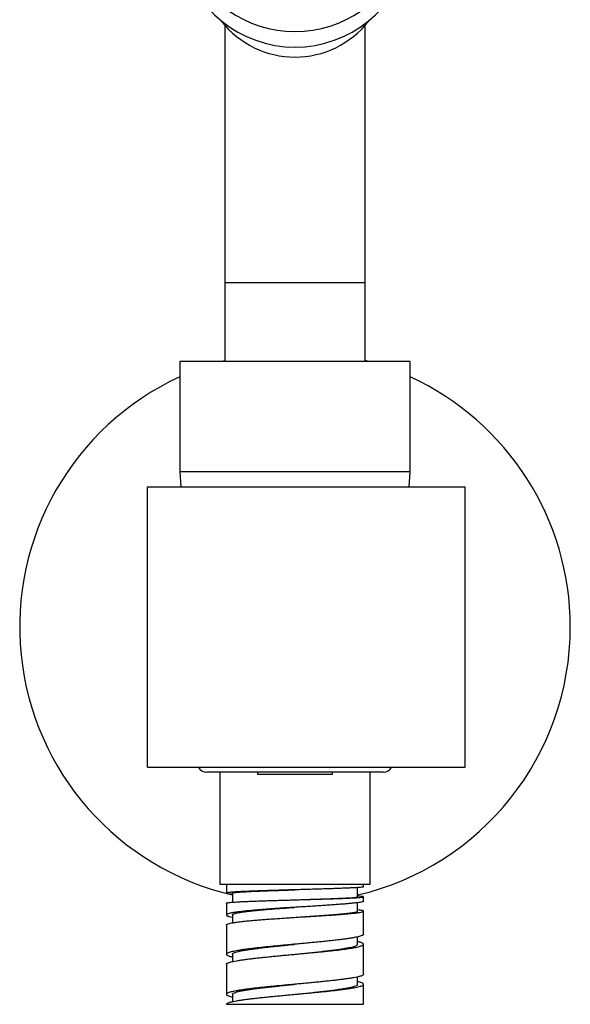
# Model space of a CAD drawing. Units: millimetres. Extents: x 10 to 200, y 13 to 287.
# Drawn here: x 35 to 49, y 183 to 207 of the extents above; entities that cross this region are included whole.
import ezdxf

# ---------------------------------------------------------------- set-up
doc = ezdxf.new("R2010")
doc.units = ezdxf.units.MM

msp = doc.modelspace()

# ---------------------------------------------------------------- linework, layer by layer
at = {"color": 7, "linetype": 'Continuous', "lineweight": 25}
for p, q in [((40.0185, 207.3538), (40.0185, 200.9303)), ((43.5185, 200.9303), (43.5185, 207.3538)), ((40.0185, 200.9303), (40.0185, 198.9596)), ((43.5185, 198.9596), (43.5185, 200.9303)), ((38.8935, 198.9596), (38.8935, 196.2096)), ((44.6435, 198.9596), (38.8935, 198.9596)), ((43.6056, 198.9596), (43.5185, 198.9832)), ((44.6435, 196.2096), (44.6435, 198.9596)), ((38.8935, 196.2096), (38.9154, 195.8346)), ((44.6435, 196.2096), (38.8935, 196.2096)), ((44.6215, 195.8346), (44.6435, 196.2096)), ((38.0879, 195.8346), (46.0185, 195.8346)), ((38.0879, 188.8346), (38.0879, 195.8346)), ((46.0185, 188.8346), (46.0185, 195.8346)), ((38.0879, 188.8346), (46.0185, 188.8346)), ((43.9687, 188.7096), (39.5683, 188.7096)), ((39.8935, 188.7096), (39.8935, 185.9096)), ((40.8331, 188.7096), (40.8331, 188.6596)), ((40.8331, 188.6596), (42.7039, 188.6596)), ((42.7039, 188.6596), (42.7039, 188.7096)), ((43.6435, 185.9096), (43.6435, 188.7096)), ((39.8935, 185.9096), (43.6435, 185.9096)), ((40.056, 185.9096), (40.056, 185.6868)), ((43.481, 185.8432), (43.481, 185.9096)), ((40.2067, 185.687), (40.2067, 185.4597)), ((43.3309, 185.5932), (43.3309, 185.824)), ((40.056, 185.4368), (40.056, 185.1394)), ((41.7685, 185.519), (41.7685, 185.519)), ((43.3309, 185.2338), (43.3309, 185.4467)), ((43.481, 185.4834), (43.481, 185.5932)), ((41.7685, 185.3315), (41.7685, 185.3315)), ((43.3721, 185.2632), (43.3309, 185.2677)), ((43.481, 184.6596), (43.481, 185.2334)), ((40.1552, 185.0932), (40.2064, 185.0819)), ((40.2064, 185.1399), (40.2064, 184.9445)), ((41.7685, 185.0815), (41.7685, 185.0815)), ((40.056, 184.8894), (40.056, 184.1596)), ((43.3309, 184.4097), (43.3309, 184.5928)), ((43.481, 183.6596), (43.481, 184.4096)), ((40.206, 184.1595), (40.206, 183.9767)), ((40.056, 183.9096), (40.056, 183.1596)), ((40.0574, 183.9096), (40.0592, 183.9194)), ((43.331, 183.4098), (43.331, 183.5927)), ((43.481, 182.9096), (43.481, 183.4096)), ((40.0561, 183.1616), (40.0568, 183.1596)), ((40.206, 183.1598), (40.206, 182.9764)), ((40.0561, 182.9096), (43.481, 182.9096))]:
    msp.add_line(p, q, dxfattribs=at)
at = {"color": 1, "linetype": 'Continuous', "lineweight": 25}
msp.add_line((43.5185, 200.9303), (40.0185, 200.9303), dxfattribs=at)
at = {"color": 7, "linetype": 'Continuous', "lineweight": 25, "flags": 128}
msp.add_lwpolyline([(40.0185, 198.9832), (40.0136, 198.9819), (39.9314, 198.9596)], dxfattribs=at)
at = {"color": 7, "linetype": 'Continuous', "lineweight": 25}
for centre, radius, start, end in [((41.7685, 209.715), 2.9026, 192.08157, 347.91843), ((41.7685, 210.1323), 2.9273, 201.08116, 338.91884), ((41.7685, 208.8931), 2.3288, 218.09329, 321.90671), ((41.7685, 192.3346), 6.875, 114.71985, 256.86693), ((41.7685, 192.3346), 6.875, 0, 65.28015), ((41.7685, 192.3346), 6.875, 283.13661, 0), ((39.5683, 188.9596), 0.25, 210, 270), ((43.9687, 188.9596), 0.25, 270, 330)]:
    msp.add_arc(centre, radius, start, end, dxfattribs=at)
for points in [[(40.2716, 185.7143), (40.2478, 185.7127), (40.2002, 185.7095), (40.1448, 185.7046), (40.1016, 185.6997), (40.0722, 185.6948), (40.0564, 185.6899), (40.0547, 185.685), (40.066, 185.6802), (40.0851, 185.6769), (40.0946, 185.6753)], [(41.2443, 185.7534), (41.1936, 185.7518), (41.0923, 185.7485), (40.9475, 185.7436), (40.8096, 185.7387), (40.6804, 185.7339), (40.5606, 185.729), (40.4518, 185.7241), (40.3537, 185.7192), (40.299, 185.716), (40.2716, 185.7143)], [(42.557, 185.7925), (42.5063, 185.7908), (42.4048, 185.7876), (42.2443, 185.7827), (42.0797, 185.7778), (41.9119, 185.7729), (41.7428, 185.768), (41.574, 185.7632), (41.4067, 185.7583), (41.2984, 185.755), (41.2443, 185.7534)], [(43.4237, 185.8315), (43.4067, 185.8299), (43.3728, 185.8266), (43.2997, 185.8218), (43.2113, 185.8169), (43.1069, 185.812), (42.9882, 185.8071), (42.8561, 185.8022), (42.7128, 185.7973), (42.609, 185.7941), (42.557, 185.7925)], [(40.2716, 185.4643), (40.299, 185.466), (40.3537, 185.4692), (40.4518, 185.4741), (40.5606, 185.479), (40.6804, 185.4839), (40.8096, 185.4887), (40.9475, 185.4936), (41.0923, 185.4985), (41.1936, 185.5018), (41.2443, 185.5034)], [(41.2443, 185.5034), (41.2984, 185.505), (41.4067, 185.5083), (41.574, 185.5132), (41.7428, 185.518), (41.9119, 185.5229), (42.0797, 185.5278), (42.2443, 185.5327), (42.4048, 185.5376), (42.5063, 185.5408), (42.557, 185.5425)], [(42.557, 185.5425), (42.609, 185.5441), (42.7128, 185.5473), (42.8561, 185.5522), (42.9882, 185.5571), (43.1069, 185.562), (43.2113, 185.5669), (43.2997, 185.5718), (43.3728, 185.5766), (43.4067, 185.5799), (43.4237, 185.5815)], [(43.4622, 185.4712), (43.4503, 185.4677), (43.4264, 185.4607), (43.3619, 185.4502), (43.279, 185.4397), (43.2066, 185.4327), (43.1704, 185.4292)], [(43.4237, 185.5815), (43.4377, 185.5831), (43.4659, 185.5864), (43.4824, 185.5913), (43.4815, 185.5962), (43.4636, 185.5994), (43.4546, 185.6011)], [(40.1231, 185.1772), (40.1084, 185.1726), (40.0789, 185.1632), (40.0577, 185.1492), (40.0536, 185.1352), (40.0686, 185.1212), (40.1006, 185.1072), (40.137, 185.0979), (40.1552, 185.0932)], [(40.7801, 185.2612), (40.7289, 185.2565), (40.6265, 185.2472), (40.4907, 185.2332), (40.37, 185.2192), (40.2675, 185.2052), (40.1825, 185.1912), (40.1429, 185.1819), (40.1231, 185.1772)], [(41.9838, 185.0952), (42.0426, 185.0987), (42.1601, 185.1057), (42.3314, 185.1162), (42.4968, 185.1267), (42.6543, 185.1372), (42.8022, 185.1477), (42.9387, 185.1582), (43.0636, 185.1687), (43.1348, 185.1757), (43.1704, 185.1792)], [(43.1704, 185.1792), (43.2066, 185.1827), (43.279, 185.1897), (43.3619, 185.2002), (43.4264, 185.2107), (43.4503, 185.2177), (43.4622, 185.2212)], [(43.4622, 185.2212), (43.4682, 185.2235), (43.4801, 185.2282), (43.4825, 185.2352), (43.4736, 185.2422), (43.4521, 185.2492), (43.4195, 185.2562), (43.3879, 185.2608), (43.3721, 185.2632)], [(40.1231, 184.9272), (40.1429, 184.9319), (40.1825, 184.9412), (40.2675, 184.9552), (40.37, 184.9692), (40.4907, 184.9832), (40.6265, 184.9972), (40.7289, 185.0065), (40.7801, 185.0112)], [(40.7801, 185.0112), (40.8241, 185.0147), (40.9122, 185.0217), (41.0538, 185.0322), (41.201, 185.0427), (41.3532, 185.0532), (41.509, 185.0637), (41.6669, 185.0742), (41.8259, 185.0847), (41.9312, 185.0917), (41.9838, 185.0952)], [(41.8945, 184.4214), (41.8443, 184.4167), (41.744, 184.4074), (41.5934, 184.3934), (41.4443, 184.3794), (41.2977, 184.3654), (41.1544, 184.3514), (41.063, 184.342), (41.0173, 184.3374)], [(42.7373, 184.5053), (42.6952, 184.5007), (42.6109, 184.4914), (42.4761, 184.4774), (42.3363, 184.4634), (42.1919, 184.4494), (42.0444, 184.4354), (41.9444, 184.426), (41.8945, 184.4214)], [(43.3166, 184.5893), (43.2939, 184.5847), (43.2487, 184.5753), (43.1662, 184.5613), (43.0738, 184.5473), (42.9709, 184.5333), (42.8593, 184.5193), (42.778, 184.51), (42.7373, 184.5053)], [(43.3166, 184.3393), (43.3369, 184.344), (43.3775, 184.3533), (43.4228, 184.3673), (43.4562, 184.3813), (43.4761, 184.3953), (43.4838, 184.4093), (43.4777, 184.4187), (43.4747, 184.4233)], [(40.3446, 184.2534), (40.3177, 184.2487), (40.2641, 184.2394), (40.1982, 184.2254), (40.1436, 184.2114), (40.102, 184.1974), (40.0722, 184.1834), (40.0635, 184.1741), (40.0592, 184.1694)], [(41.0173, 184.3374), (40.9728, 184.3327), (40.8837, 184.3234), (40.7584, 184.3094), (40.6405, 184.2954), (40.5316, 184.2814), (40.4314, 184.2674), (40.3735, 184.2581), (40.3446, 184.2534)], [(41.0173, 184.0874), (41.063, 184.092), (41.1544, 184.1014), (41.2977, 184.1154), (41.4443, 184.1294), (41.5934, 184.1434), (41.744, 184.1574), (41.8443, 184.1667), (41.8945, 184.1714)], [(41.8945, 184.1714), (41.9444, 184.176), (42.0444, 184.1854), (42.1919, 184.1994), (42.3363, 184.2134), (42.4761, 184.2274), (42.6109, 184.2414), (42.6952, 184.2507), (42.7373, 184.2553)], [(42.7373, 184.2553), (42.778, 184.26), (42.8593, 184.2693), (42.9709, 184.2833), (43.0738, 184.2973), (43.1662, 184.3113), (43.2487, 184.3253), (43.2939, 184.3347), (43.3166, 184.3393)], [(40.0592, 183.9194), (40.0635, 183.9241), (40.0722, 183.9334), (40.102, 183.9474), (40.1436, 183.9614), (40.1982, 183.9754), (40.2641, 183.9894), (40.3177, 183.9987), (40.3446, 184.0034)], [(40.3446, 184.0034), (40.3735, 184.0081), (40.4314, 184.0174), (40.5316, 184.0314), (40.6405, 184.0454), (40.7584, 184.0594), (40.8837, 184.0734), (40.9728, 184.0827), (41.0173, 184.0874)], [(42.6668, 183.4975), (42.6234, 183.4929), (42.5366, 183.4835), (42.3986, 183.4695), (42.2562, 183.4555), (42.1099, 183.4415), (41.961, 183.4276), (41.8607, 183.4182), (41.8105, 183.4136)], [(43.2788, 183.5815), (43.254, 183.5769), (43.2044, 183.5675), (43.1158, 183.5535), (43.0176, 183.5395), (42.9095, 183.5255), (42.7931, 183.5115), (42.7089, 183.5022), (42.6668, 183.4975)], [(40.2996, 183.2456), (40.2749, 183.2409), (40.2255, 183.2316), (40.1663, 183.2176), (40.1186, 183.2036), (40.0842, 183.1896), (40.0618, 183.1756), (40.058, 183.1663), (40.0561, 183.1616)], [(40.9427, 183.3296), (40.8994, 183.3249), (40.8126, 183.3156), (40.6916, 183.3016), (40.5785, 183.2876), (40.4748, 183.2736), (40.3803, 183.2596), (40.3265, 183.2502), (40.2996, 183.2456)], [(41.8105, 183.4136), (41.7603, 183.4089), (41.6598, 183.3996), (41.5099, 183.3856), (41.362, 183.3716), (41.2174, 183.3576), (41.0765, 183.3436), (40.9873, 183.3342), (40.9427, 183.3296)], [(41.8105, 183.1636), (41.8607, 183.1682), (41.961, 183.1776), (42.1099, 183.1915), (42.2562, 183.2055), (42.3986, 183.2195), (42.5366, 183.2335), (42.6234, 183.2429), (42.6668, 183.2475)], [(42.6668, 183.2475), (42.7089, 183.2522), (42.7931, 183.2615), (42.9095, 183.2755), (43.0176, 183.2895), (43.1158, 183.3035), (43.2044, 183.3175), (43.254, 183.3269), (43.2788, 183.3315)], [(40.0561, 182.9116), (40.058, 182.9163), (40.0618, 182.9256), (40.0842, 182.9396), (40.1186, 182.9536), (40.1663, 182.9676), (40.2255, 182.9816), (40.2749, 182.9909), (40.2996, 182.9956)], [(40.2996, 182.9956), (40.3265, 183.0002), (40.3803, 183.0096), (40.4748, 183.0236), (40.5785, 183.0376), (40.6916, 183.0516), (40.8126, 183.0656), (40.8994, 183.0749), (40.9427, 183.0796)], [(40.9427, 183.0796), (40.9873, 183.0842), (41.0765, 183.0936), (41.2174, 183.1076), (41.362, 183.1216), (41.5099, 183.1356), (41.6598, 183.1496), (41.7603, 183.1589), (41.8105, 183.1636)]]:
    msp.add_open_spline(points, degree=3, dxfattribs=at)
for points, knots in [([(40.0946, 185.6753), (40.1102, 185.6731), (40.1383, 185.6692), (40.1857, 185.6653), (40.2067, 185.6636)], [0, 0, 0, 0, 0.5556893, 1, 1, 1, 1]), ([(40.2068, 185.687), (40.2068, 185.687), (40.2039, 185.6889), (40.2145, 185.6929), (40.2399, 185.6987), (40.2853, 185.7046), (40.3481, 185.7105), (40.429, 185.7163), (40.5275, 185.7222), (40.6421, 185.728), (40.7713, 185.7339), (40.9137, 185.7397), (41.068, 185.7456), (41.2327, 185.7515), (41.3977, 185.757), (41.5599, 185.7623), (41.6814, 185.7662), (41.7511, 185.7685), (41.7684, 185.769)], [0, 0, 0, 0, 0.0004222, 0.0688525, 0.1376695, 0.2068659, 0.2764822, 0.3466217, 0.4172839, 0.4884386, 0.5600523, 0.632095, 0.7045737, 0.7775657, 0.8511902, 0.914775, 0.9787733, 1, 1, 1, 1]), ([(43.4786, 185.8432), (43.4792, 185.8425), (43.4813, 185.8403), (43.4651, 185.8364), (43.4375, 185.8331), (43.4237, 185.8315)], [0, 0, 0, 0, 0.16148696, 0.58074348, 1, 1, 1, 1]), ([(40.0576, 185.4368), (40.0575, 185.4379), (40.0572, 185.4405), (40.0726, 185.4448), (40.1015, 185.4497), (40.1448, 185.4546), (40.2002, 185.4595), (40.2478, 185.4627), (40.2716, 185.4643)], [0, 0, 0, 0, 0.1126971, 0.2901577, 0.4676183, 0.6450788, 0.8225394, 1, 1, 1, 1]), ([(41.7684, 185.519), (41.8037, 185.5201), (41.892, 185.5229), (42.0327, 185.5274), (42.189, 185.5324), (42.3419, 185.5375), (42.4897, 185.5425), (42.6305, 185.5475), (42.7626, 185.5525), (42.8846, 185.5575), (42.995, 185.5626), (43.0923, 185.5676), (43.1752, 185.5726), (43.242, 185.5776), (43.2916, 185.5827), (43.3208, 185.5877), (43.3333, 185.5912), (43.3302, 185.593), (43.3299, 185.5932)], [0, 0, 0, 0, 0.0431838, 0.1079704, 0.1731153, 0.2386595, 0.3047056, 0.3713022, 0.4383986, 0.5059725, 0.5739856, 0.6424097, 0.7112526, 0.7805836, 0.8505502, 0.9211373, 0.9922678, 1, 1, 1, 1]), ([(43.1704, 185.4292), (43.1348, 185.4259), (43.0636, 185.4193), (42.9387, 185.4092), (42.8022, 185.399), (42.6543, 185.3886), (42.4968, 185.378), (42.3314, 185.3672), (42.1601, 185.3563), (42.0426, 185.3489), (41.9838, 185.3452)], [0, 0, 0, 0, 0.1249757, 0.2499581, 0.3749473, 0.4999435, 0.6249467, 0.7499572, 0.8749749, 1, 1, 1, 1]), ([(43.4546, 185.6011), (43.4411, 185.6027), (43.4139, 185.6059), (43.3695, 185.6095), (43.3359, 185.6114), (43.3309, 185.6117)], [0, 0, 0, 0, 0.4597019, 0.9194037, 1, 1, 1, 1]), ([(43.4798, 185.4834), (43.4797, 185.4817), (43.4794, 185.4776), (43.4685, 185.4735), (43.4622, 185.4712)], [0, 0, 0, 0, 0.4298613, 1, 1, 1, 1]), ([(40.2085, 185.1399), (40.2078, 185.1413), (40.2049, 185.148), (40.2196, 185.159), (40.2508, 185.1729), (40.298, 185.1861), (40.3612, 185.1993), (40.4404, 185.2125), (40.5351, 185.2256), (40.645, 185.2388), (40.7695, 185.252), (40.9081, 185.2652), (41.0601, 185.2784), (41.2235, 185.2916), (41.3964, 185.3048), (41.568, 185.3173), (41.6932, 185.3262), (41.7573, 185.3307), (41.7684, 185.3315)], [0, 0, 0, 0, 0.0200821, 0.0941079, 0.1580229, 0.222819, 0.2885025, 0.35502, 0.4223423, 0.4904882, 0.5595475, 0.629698, 0.7010437, 0.7735082, 0.8470259, 0.9215941, 0.9864264, 1, 1, 1, 1]), ([(41.9838, 185.3452), (41.9312, 185.3419), (41.8259, 185.3352), (41.6669, 185.325), (41.509, 185.3147), (41.3532, 185.3043), (41.201, 185.2937), (41.0538, 185.283), (40.9122, 185.2722), (40.8241, 185.2649), (40.7801, 185.2612)], [0, 0, 0, 0, 0.1249756, 0.249958, 0.3749473, 0.4999436, 0.6249469, 0.7499573, 0.874975, 1, 1, 1, 1]), ([(41.7684, 185.0815), (41.8112, 185.0845), (41.9089, 185.0913), (42.0612, 185.1019), (42.2241, 185.1131), (42.3842, 185.1244), (42.5396, 185.1357), (42.6868, 185.147), (42.8239, 185.1581), (42.9491, 185.1692), (43.0608, 185.1803), (43.1496, 185.1905), (43.2178, 185.2), (43.2682, 185.2087), (43.3048, 185.2174), (43.3273, 185.2258), (43.3291, 185.2312), (43.33, 185.2338)], [0, 0, 0, 0, 0.0523422, 0.1194723, 0.1878415, 0.2573526, 0.3279294, 0.3995542, 0.470833, 0.5433636, 0.617452, 0.6932143, 0.7538427, 0.815445, 0.8780959, 0.9419328, 1, 1, 1, 1]), ([(40.0579, 184.8894), (40.0581, 184.8926), (40.0585, 184.9006), (40.0793, 184.9132), (40.1085, 184.9226), (40.1231, 184.9272)], [0, 0, 0, 0, 0.2607956, 0.6303978, 1, 1, 1, 1]), ([(43.4808, 184.6596), (43.4809, 184.6595), (43.4831, 184.6548), (43.4753, 184.6453), (43.4564, 184.6313), (43.4227, 184.6173), (43.3775, 184.6033), (43.3369, 184.594), (43.3166, 184.5893)], [0, 0, 0, 0, 0.0046269, 0.2037015, 0.4027761, 0.6018507, 0.8009254, 1, 1, 1, 1]), ([(43.4747, 184.4233), (43.4691, 184.428), (43.458, 184.4373), (43.4244, 184.4513), (43.3831, 184.4644), (43.347, 184.4728), (43.3309, 184.4766)], [0, 0, 0, 0, 0.2629094, 0.5258188, 0.7887282, 1, 1, 1, 1]), ([(40.0592, 184.1694), (40.0574, 184.1647), (40.0538, 184.1554), (40.0652, 184.1414), (40.0886, 184.1274), (40.126, 184.1134), (40.1651, 184.1019), (40.1961, 184.0951), (40.206, 184.0929)], [0, 0, 0, 0, 0.1828638, 0.3657275, 0.5485913, 0.7314551, 0.9143189, 1, 1, 1, 1]), ([(40.2069, 184.1595), (40.208, 184.1648), (40.2102, 184.1759), (40.2373, 184.1929), (40.2821, 184.2104), (40.3453, 184.228), (40.4255, 184.2456), (40.5225, 184.2632), (40.6347, 184.2807), (40.7607, 184.2983), (40.8987, 184.3159), (41.0474, 184.3335), (41.205, 184.3511), (41.3695, 184.3686), (41.5388, 184.3862), (41.6726, 184.3999), (41.7493, 184.4077), (41.7684, 184.4096)], [0, 0, 0, 0, 0.0629422, 0.1332188, 0.203502, 0.2737859, 0.3440628, 0.4143427, 0.4846201, 0.5549045, 0.625187, 0.6954637, 0.765743, 0.8360219, 0.906307, 0.9765877, 1, 1, 1, 1]), ([(41.7684, 184.1596), (41.8068, 184.1636), (41.9027, 184.1733), (42.055, 184.1889), (42.2229, 184.2065), (42.3852, 184.2241), (42.5402, 184.2417), (42.6857, 184.2593), (42.8198, 184.2768), (42.9411, 184.2944), (43.0483, 184.312), (43.1401, 184.3296), (43.2149, 184.3471), (43.2721, 184.3647), (43.3102, 184.3823), (43.3297, 184.3973), (43.3288, 184.4065), (43.3285, 184.4097)], [0, 0, 0, 0, 0.0468704, 0.1171543, 0.187441, 0.2577321, 0.3280171, 0.3983024, 0.4685852, 0.5388736, 0.6091641, 0.6794475, 0.7497334, 0.8200164, 0.8903063, 0.9605955, 1, 1, 1, 1]), ([(43.4794, 183.6596), (43.4796, 183.6569), (43.4801, 183.6496), (43.4662, 183.6375), (43.4393, 183.6235), (43.3987, 183.6095), (43.3464, 183.5955), (43.3013, 183.5862), (43.2788, 183.5815)], [0, 0, 0, 0, 0.10417077, 0.28333661, 0.46250246, 0.64166831, 0.82083415, 1, 1, 1, 1]), ([(43.4798, 183.4155), (43.4767, 183.4202), (43.4704, 183.4295), (43.4445, 183.4435), (43.4058, 183.4575), (43.3677, 183.4685), (43.3386, 183.4748), (43.331, 183.4764)], [0, 0, 0, 0, 0.2296841, 0.4593682, 0.6890523, 0.9187364, 1, 1, 1, 1]), ([(40.2077, 183.1598), (40.2082, 183.1643), (40.2092, 183.1747), (40.2335, 183.1909), (40.2761, 183.2085), (40.3373, 183.2261), (40.4157, 183.2436), (40.511, 183.2612), (40.6216, 183.2788), (40.746, 183.2964), (40.8828, 183.3139), (41.0304, 183.3315), (41.1872, 183.3491), (41.351, 183.3667), (41.5198, 183.3843), (41.6598, 183.3986), (41.7429, 183.407), (41.7685, 183.4096)], [0, 0, 0, 0, 0.0541399, 0.1244911, 0.194849, 0.2652038, 0.3355539, 0.4059058, 0.4762587, 0.5466169, 0.6169698, 0.6873217, 0.7576718, 0.8280265, 0.8983844, 0.9687357, 1, 1, 1, 1]), ([(41.7685, 183.1596), (41.8004, 183.1629), (41.8899, 183.172), (42.0361, 183.187), (42.2044, 183.2046), (42.3675, 183.2221), (42.5234, 183.2397), (42.67, 183.2573), (42.8054, 183.2749), (42.9283, 183.2925), (43.0372, 183.31), (43.1308, 183.3276), (43.2074, 183.3452), (43.2666, 183.3628), (43.3069, 183.3803), (43.3288, 183.396), (43.3288, 183.4058), (43.3288, 183.4098)], [0, 0, 0, 0, 0.0390501, 0.1093285, 0.1796136, 0.2498993, 0.320178, 0.3904597, 0.4607389, 0.5310252, 0.6013094, 0.6715879, 0.7418691, 0.8121499, 0.8824367, 0.9527193, 1, 1, 1, 1]), ([(43.2788, 183.3315), (43.3013, 183.3362), (43.3464, 183.3455), (43.3987, 183.3595), (43.4393, 183.3735), (43.4662, 183.3875), (43.4801, 183.3996), (43.4796, 183.4069), (43.4794, 183.4096)], [0, 0, 0, 0, 0.1791658, 0.3583317, 0.5374975, 0.7166634, 0.8958292, 1, 1, 1, 1]), ([(40.0587, 183.154), (40.0591, 183.1519), (40.0606, 183.1451), (40.0771, 183.1336), (40.1078, 183.1196), (40.15, 183.1059), (40.1878, 183.097), (40.206, 183.0926)], [0, 0, 0, 0, 0.1043971, 0.3324385, 0.56048, 0.7885214, 1, 1, 1, 1])]:
    msp.add_open_spline(points, degree=3, knots=knots, dxfattribs=at)

doc.saveas('drawing.dxf')
